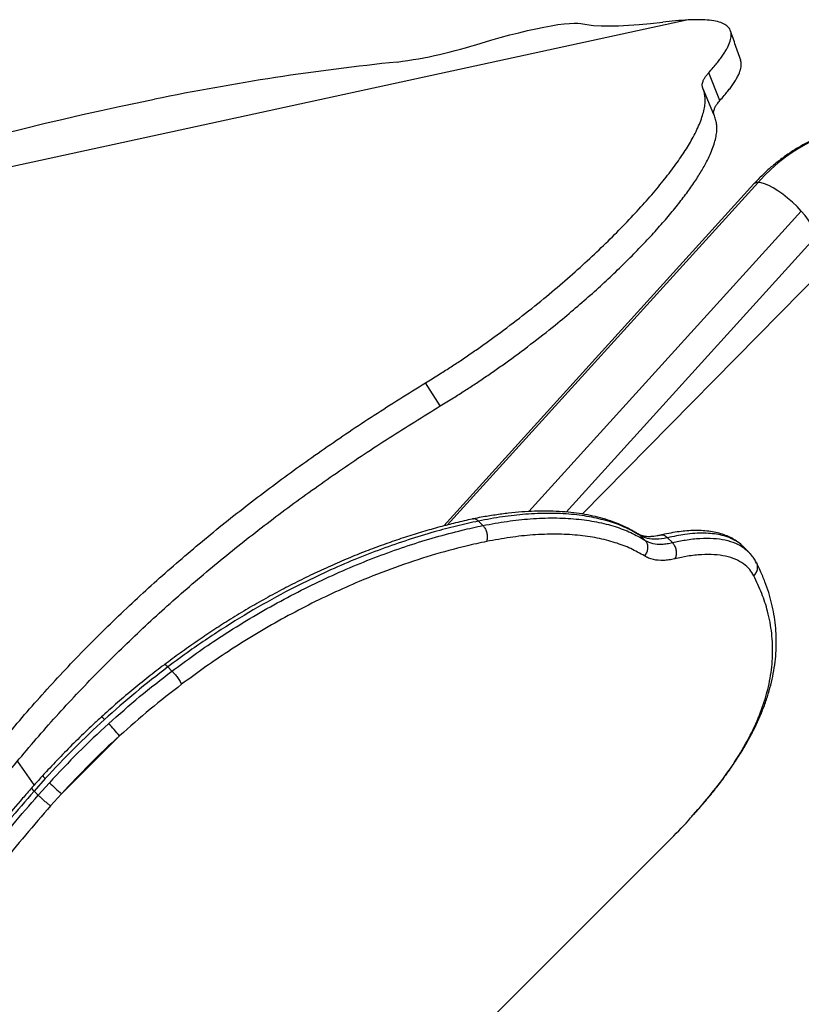
# Model space of a CAD drawing. Extents: x -102 to 597, y -9 to 364.
# Drawn here: x 236 to 249, y 205 to 221 of the extents above; entities that cross this region are included whole.
import ezdxf

# ---------------------------------------------------------------- set-up
doc = ezdxf.new("R2010")
doc.units = 0
doc.header["$LTSCALE"] = 0.125
doc.header["$MEASUREMENT"] = 0
doc.layers.add('CONTOUR', color=7, linetype='CONTINUOUS')

msp = doc.modelspace()

# ---------------------------------------------------------------- linework, layer by layer
at = {"layer": 'CONTOUR'}
for p, q in [((246.92097, 220.58931), (229.45981, 216.80146)), ((247.43163, 219.28405), (247.25234, 219.73546)), ((247.33403, 219.05952), (247.15813, 219.48405)), ((247.3431, 219.03765), (247.33403, 219.05952)), ((248.05004, 217.96027), (243.02499, 212.41574)), ((247.98421, 217.93689), (242.96692, 212.40092)), ((248.74927, 217.49535), (244.34337, 212.63398)), ((244.94508, 212.6254), (248.95858, 217.05381)), ((245.20537, 212.5945), (249.57742, 217.034)), ((242.9122, 214.34343), (242.6723, 214.7157)), ((243.52889, 212.48019), (243.5289, 212.48019)), ((243.5289, 212.48019), (243.60111, 212.40797)), ((243.60111, 212.40797), (243.60112, 212.40797)), ((246.14042, 212.24998), (246.11011, 212.27046)), ((246.14042, 212.24998), (246.14043, 212.24997)), ((246.21853, 212.17187), (246.14043, 212.24997)), ((246.21853, 212.17187), (246.21853, 212.17187)), ((246.58667, 212.2109), (246.58667, 212.21089)), ((246.66578, 212.13179), (246.58667, 212.21089)), ((246.66578, 212.13178), (246.66578, 212.13179)), ((247.81329, 212.06127), (247.80757, 212.06697)), ((247.89782, 211.98031), (247.81467, 212.06346)), ((247.88875, 211.98332), (247.89409, 211.97839)), ((248.02514, 211.80126), (248.01617, 211.81424)), ((238.57199, 210.05304), (238.50528, 210.11975)), ((236.78784, 208.06818), (237.72511, 209.00545)), ((236.34654, 208.21002), (236.07886, 208.59232)), ((236.52499, 208.3124), (236.34469, 208.1109)), ((236.4114, 208.0442), (236.59169, 208.24569)), ((236.34469, 208.1109), (236.4114, 208.0442)), ((236.78784, 208.06818), (236.61087, 207.87027)), ((240.75708, 201.45718), (246.60022, 207.30033)), ((246.60022, 207.30033), (246.64567, 207.34601))]:
    msp.add_line(p, q, dxfattribs=at)
at = {"layer": 'CONTOUR', "flags": 128}
for points in [[(243.5718, 220.21541), (243.72785, 220.26149), (243.88233, 220.30509), (244.03394, 220.34584), (244.18139, 220.3834), (244.32345, 220.41744), (244.45891, 220.44769), (244.58664, 220.47388), (244.70555, 220.49579), (244.81464, 220.51325), (244.913, 220.5261), (244.99978, 220.53423), (245.07427, 220.53758), (245.13582, 220.53611), (245.18393, 220.52985)], [(245.18393, 220.52985), (245.27947, 220.51358), (245.38847, 220.502), (245.51074, 220.49515), (245.64607, 220.49303), (245.79422, 220.49565), (245.95493, 220.50299), (246.1279, 220.51506), (246.31285, 220.53182), (246.50944, 220.55325)], [(235.85501, 218.75222), (236.18012, 218.83341), (236.50022, 218.91136), (236.81483, 218.98595), (237.12351, 219.05708), (237.4258, 219.12463), (237.72129, 219.18852), (238.00953, 219.24865), (238.29013, 219.30493)], [(248.74927, 217.49535), (248.67993, 217.56808), (248.60546, 217.63902), (248.52769, 217.70642), (248.44853, 217.76862), (248.36994, 217.8241), (248.29384, 217.87148), (248.22211, 217.9096), (248.15653, 217.93751), (248.09869, 217.95455), (248.05004, 217.96027)], [(248.95858, 217.05381), (248.97299, 217.0811), (248.97562, 217.11922), (248.96583, 217.1666), (248.94387, 217.22207), (248.91028, 217.28428), (248.86588, 217.35168), (248.81177, 217.42262), (248.74927, 217.49535)]]:
    msp.add_lwpolyline(points, dxfattribs=at)
at = {"layer": 'CONTOUR'}
for centre, radius, start, end in [((247.26469, 214.29949), 6.2992, 93.127923, 96.886129), ((241.1726, 227.65043), 7.81254, 277.673294, 287.884295), ((246.20002, 180.88466), 39.22605, 95.829686, 101.633406), ((250.20193, 216.0605), 2.87049, 90.563265, 138.560769), ((248.04107, 217.88117), 0.0796, 83.533155, 135.582041), ((247.34556, 198.44773), 14.64229, 132.35412, 137.64588), ((247.41227, 198.38102), 14.64229, 132.35412, 137.64588), ((237.35611, 209.17402), 0.15641, 37.073552, 60.967277), ((235.48404, 207.15577), 2.90581, 39.534731, 44.752718), ((247.39739, 198.3959), 14.35673, 132.35412, 137.64588), ((236.6202, 208.43806), 0.15766, 209.149858, 232.849278), ((238.63752, 210.30925), 2.90581, 225.247282, 230.465269)]:
    msp.add_arc(centre, radius, start, end, dxfattribs=at)
for points, knots in [([(247.25234, 219.73546), (247.27684, 219.76346), (247.32347, 219.81675), (247.3842, 219.88907), (247.43671, 219.95593), (247.48176, 220.01924), (247.52202, 220.08143), (247.56622, 220.15954), (247.60402, 220.24823), (247.62069, 220.34024), (247.6081, 220.41776), (247.56697, 220.48103), (247.49686, 220.52998), (247.39782, 220.56489), (247.26907, 220.58615), (247.11268, 220.59538), (246.98514, 220.59134), (246.92097, 220.58931)], [0, 0, 0, 0, 0.04612346, 0.08777574, 0.12499883, 0.16685712, 0.20850887, 0.25001134, 0.33345762, 0.41663033, 0.49999718, 0.58382781, 0.66682686, 0.74946682, 0.83222629, 0.91558186, 1, 1, 1, 1]), ([(247.76901, 219.93755), (247.74172, 220.01625), (247.68713, 220.17366), (247.63261, 220.33112), (247.60535, 220.40985)], [0, 0, 0, 0, 0.4999841, 1, 1, 1, 1]), ([(247.43163, 219.28405), (247.45554, 219.31155), (247.50105, 219.3639), (247.56017, 219.4349), (247.61114, 219.50052), (247.65466, 219.56261), (247.69333, 219.62358), (247.73552, 219.70017), (247.77017, 219.78671), (247.78531, 219.87244), (247.77263, 219.91659), (247.76689, 219.93656)], [0, 0, 0, 0, 0.0948745, 0.18056795, 0.25716934, 0.34333871, 0.42911351, 0.51461485, 0.68663998, 0.85827082, 1, 1, 1, 1]), ([(247.15813, 219.48405), (247.15525, 219.49388), (247.15025, 219.51091), (247.14694, 219.5376), (247.15061, 219.56549), (247.16096, 219.60012), (247.17901, 219.63892), (247.20965, 219.68531), (247.23717, 219.71764), (247.25234, 219.73546)], [0, 0, 0, 0, 0.14430024, 0.24996451, 0.37226306, 0.50002913, 0.66860734, 0.81730701, 1, 1, 1, 1]), ([(242.6723, 214.7157), (242.74281, 214.75945), (242.87492, 214.84143), (243.06308, 214.96115), (243.24207, 215.07923), (243.42021, 215.20031), (243.60165, 215.32712), (243.86114, 215.51377), (244.1937, 215.7641), (244.57655, 216.0707), (244.92984, 216.3695), (245.2531, 216.65763), (245.55552, 216.94231), (245.83734, 217.22296), (246.09732, 217.49751), (246.33373, 217.76285), (246.54346, 218.01603), (246.72529, 218.25573), (246.87908, 218.48192), (246.98845, 218.66681), (247.0643, 218.81548), (247.11526, 218.93232), (247.15398, 219.04229), (247.18041, 219.1452), (247.19425, 219.24109), (247.19591, 219.32781), (247.18396, 219.40922), (247.16713, 219.45798), (247.15813, 219.48405)], [0, 0, 0, 0, 0.02609768, 0.048896379, 0.070087611, 0.093533269, 0.116758687, 0.140033708, 0.194972757, 0.249991204, 0.300254774, 0.350077578, 0.399767927, 0.449636587, 0.499991024, 0.550299035, 0.600146081, 0.649838221, 0.699684366, 0.74999059, 0.781281212, 0.812496337, 0.843710604, 0.874998655, 0.906146352, 0.937501703, 0.966596786, 1, 1, 1, 1]), ([(247.3431, 219.03765), (247.33997, 219.04726), (247.33454, 219.06389), (247.33058, 219.08999), (247.3336, 219.11729), (247.34316, 219.15121), (247.36034, 219.18925), (247.38998, 219.23478), (247.41683, 219.26654), (247.43163, 219.28405)], [0, 0, 0, 0, 0.14464554, 0.250499974, 0.372907195, 0.500689433, 0.66916353, 0.81765769, 1, 1, 1, 1]), ([(242.9122, 214.34343), (242.98243, 214.38666), (243.11399, 214.46763), (243.30137, 214.58588), (243.47959, 214.7025), (243.6569, 214.82204), (243.83745, 214.94723), (244.09549, 215.13137), (244.42604, 215.37827), (244.78674, 215.665), (245.10126, 215.92802), (245.3726, 216.16511), (245.62936, 216.3999), (245.87168, 216.63207), (246.09968, 216.8613), (246.31247, 217.08623), (246.50881, 217.30477), (246.68659, 217.51493), (246.84502, 217.71584), (246.98404, 217.90747), (247.10358, 218.08981), (247.1948, 218.24749), (247.2628, 218.38267), (247.31174, 218.49734), (247.34847, 218.60521), (247.37293, 218.7061), (247.38482, 218.80005), (247.3846, 218.88495), (247.37078, 218.96457), (247.35274, 219.01219), (247.3431, 219.03765)], [0, 0, 0, 0, 0.02628646, 0.04923977, 0.07056153, 0.09413732, 0.11747763, 0.14085353, 0.19597511, 0.25110045, 0.29306322, 0.33464698, 0.37603296, 0.41740496, 0.458947, 0.50084082, 0.54268002, 0.58415634, 0.62545134, 0.66674896, 0.70823311, 0.75008523, 0.78130419, 0.81246116, 0.84363272, 0.87489528, 0.90603662, 0.93740618, 0.96653566, 1, 1, 1, 1]), ([(250.17371, 218.93086), (250.13612, 218.93041), (250.03592, 218.92922), (249.87336, 218.9169), (249.68699, 218.891), (249.50248, 218.85265), (249.32052, 218.80223), (249.14177, 218.73987), (248.9669, 218.6658), (248.79652, 218.58029), (248.63129, 218.48364), (248.47181, 218.37619), (248.31865, 218.25837), (248.17252, 218.13047), (248.06217, 218.02166), (248.00112, 217.95527), (247.98421, 217.93689)], [0, 0, 0, 0, 0.0460419, 0.12276585, 0.1994917, 0.27623285, 0.35300973, 0.42984138, 0.50674495, 0.58373518, 0.66082408, 0.73802072, 0.81533118, 0.89275861, 0.97030338, 1, 1, 1, 1]), ([(233.40167, 205.21497), (233.44418, 205.29748), (233.52362, 205.45165), (233.63695, 205.66521), (233.73969, 205.85453), (233.84315, 206.03907), (233.99096, 206.29582), (234.18743, 206.62365), (234.49569, 207.11251), (234.88704, 207.6913), (235.40434, 208.39465), (235.98532, 209.11843), (236.63445, 209.85725), (237.31111, 210.56395), (238.01138, 211.23852), (238.73168, 211.88098), (239.47598, 212.4972), (240.2431, 213.08837), (241.03234, 213.65495), (241.84154, 214.2002), (242.39488, 214.54355), (242.6723, 214.7157)], [0, 0, 0, 0, 0.02111088, 0.03944786, 0.05501177, 0.07011212, 0.08750636, 0.12225911, 0.15676514, 0.21835598, 0.28005844, 0.35339146, 0.4266651, 0.50000814, 0.57145613, 0.64269799, 0.71385319, 0.78504168, 0.8563832, 0.92799676, 1, 1, 1, 1]), ([(233.68389, 204.97467), (233.72618, 205.05593), (233.80521, 205.20778), (233.91795, 205.41811), (234.02015, 205.60458), (234.12308, 205.78634), (234.27013, 206.03926), (234.46561, 206.36222), (234.77231, 206.84386), (235.16172, 207.41419), (235.67644, 208.10732), (236.25459, 208.82071), (236.90057, 209.54903), (237.574, 210.24585), (238.27101, 210.91113), (238.98804, 211.54491), (239.72906, 212.15295), (240.49291, 212.73643), (241.27888, 213.29581), (242.08488, 213.8343), (242.63587, 214.17338), (242.9122, 214.34343)], [0, 0, 0, 0, 0.02102602, 0.03929053, 0.05479439, 0.06983854, 0.08717026, 0.12180453, 0.15620154, 0.21762048, 0.27918103, 0.35238653, 0.4255794, 0.49888976, 0.57035327, 0.64165816, 0.71292451, 0.78427257, 0.85582221, 0.92769226, 1, 1, 1, 1]), ([(246.11087, 212.27163), (246.09365, 212.28207), (246.04127, 212.31382), (245.94713, 212.36542), (245.82568, 212.42276), (245.69281, 212.47405), (245.54418, 212.52162), (245.37881, 212.56318), (245.20565, 212.59615), (245.02459, 212.62041), (244.83606, 212.63595), (244.64025, 212.64267), (244.4378, 212.64049), (244.22943, 212.62929), (244.01603, 212.60927), (243.79737, 212.57953), (243.60655, 212.54801), (243.48754, 212.525), (243.44353, 212.51649)], [0, 0, 0, 0, 0.029236815, 0.088890791, 0.145631793, 0.202717095, 0.271232304, 0.339547645, 0.408119477, 0.476672438, 0.545520181, 0.614590307, 0.683763466, 0.752905601, 0.821904723, 0.890611897, 0.959550961, 1, 1, 1, 1]), ([(246.14043, 212.24997), (246.06752, 212.29164), (245.92173, 212.37495), (245.66134, 212.47331), (245.36691, 212.54702), (245.0362, 212.59351), (244.67683, 212.60996), (244.30206, 212.5957), (243.91884, 212.55351), (243.65889, 212.50463), (243.5289, 212.48019)], [0, 0, 0, 0, 0.12165245, 0.243281096, 0.371818489, 0.500356, 0.630625756, 0.760896967, 0.88043656, 1, 1, 1, 1]), ([(243.44089, 212.51575), (243.43704, 212.51489), (243.34457, 212.49436), (243.16533, 212.45238), (242.89766, 212.38447), (242.62631, 212.30772), (242.34684, 212.22092), (242.06425, 212.12512), (241.77988, 212.02069), (241.49434, 211.90754), (241.20782, 211.78567), (240.92012, 211.6549), (240.63151, 211.51519), (240.34278, 211.36674), (240.05475, 211.20981), (239.76829, 211.04465), (239.49527, 210.8785), (239.23162, 210.70926), (238.97256, 210.5333), (238.71043, 210.34786), (238.5354, 210.21867), (238.44984, 210.15552)], [0, 0, 0, 0, 0.0024454, 0.05880923, 0.11199767, 0.16809815, 0.22446616, 0.28090525, 0.33737499, 0.39362004, 0.449849, 0.50629799, 0.56290652, 0.61961081, 0.67634306, 0.73301349, 0.78955417, 0.83930024, 0.89156711, 0.94699346, 1, 1, 1, 1]), ([(243.52889, 212.48019), (243.41091, 212.45399), (243.17497, 212.40158), (242.79551, 212.30174), (242.39075, 212.17832), (241.96196, 212.02952), (241.52534, 211.8592), (241.08265, 211.66683), (240.58425, 211.42763), (240.03565, 211.1339), (239.44218, 210.77638), (238.93139, 210.43548), (238.62332, 210.20722), (238.50528, 210.11975)], [0, 0, 0, 0, 0.07379798, 0.14758074, 0.23244322, 0.31736955, 0.40223218, 0.48925629, 0.57628068, 0.69324386, 0.81037325, 0.92734042, 1, 1, 1, 1]), ([(238.57199, 210.05304), (238.6901, 210.14022), (238.92632, 210.31456), (239.31025, 210.57735), (239.72303, 210.83953), (240.16404, 211.09735), (240.6087, 211.33562), (241.05522, 211.55366), (241.50324, 211.75199), (241.95064, 211.92964), (242.39558, 212.08651), (242.83436, 212.22166), (243.23687, 212.32897), (243.48898, 212.38365), (243.60111, 212.40797)], [0, 0, 0, 0, 0.07254573, 0.14508256, 0.23164529, 0.3182751, 0.40483766, 0.49176209, 0.57868651, 0.6663841, 0.75422341, 0.84205932, 0.92975226, 1, 1, 1, 1]), ([(243.52889, 212.48019), (243.51621, 212.49039), (243.49084, 212.51077), (243.45948, 212.5192), (243.44469, 212.51303), (243.44195, 212.51188)], [0, 0, 0, 0, 0.44890396, 0.89780772, 1, 1, 1, 1]), ([(243.60112, 212.40797), (243.73233, 212.43236), (243.99472, 212.48113), (244.37988, 212.52244), (244.75513, 212.53557), (245.11376, 212.51813), (245.44385, 212.47089), (245.73823, 212.39656), (245.99907, 212.29759), (246.14537, 212.21378), (246.21853, 212.17187)], [0, 0, 0, 0, 0.12037631, 0.24072863, 0.3705378, 0.50034575, 0.62841729, 0.75648887, 0.87823259, 1, 1, 1, 1]), ([(243.60112, 212.40797), (243.61281, 212.39414), (243.63618, 212.36648), (243.66027, 212.30821), (243.67256, 212.2455), (243.67129, 212.19223), (243.66465, 212.16177), (243.66103, 212.15054), (243.66063, 212.14928)], [0, 0, 0, 0, 0.214304424, 0.428608774, 0.642915285, 0.85722633, 0.983950152, 1, 1, 1, 1]), ([(246.21121, 211.91579), (246.13964, 211.95694), (245.9965, 212.03921), (245.74179, 212.13638), (245.4546, 212.20928), (245.13303, 212.2557), (244.78374, 212.273), (244.41848, 212.26045), (244.04365, 212.2204), (243.78831, 212.17298), (243.66063, 212.14928)], [0, 0, 0, 0, 0.12209258, 0.24416016, 0.37223132, 0.50030216, 0.63001527, 0.75972923, 0.8798529, 1, 1, 1, 1]), ([(246.47126, 212.25139), (246.47092, 212.25131), (246.45145, 212.24694), (246.41668, 212.23968), (246.35905, 212.23076), (246.30256, 212.22655), (246.24928, 212.22842), (246.20235, 212.23535), (246.16632, 212.24512), (246.13545, 212.25908), (246.12016, 212.26737), (246.11223, 212.27199), (246.1102, 212.27317)], [0, 0, 0, 0, 0.001863579, 0.106204092, 0.21125632, 0.36280691, 0.508587827, 0.634764405, 0.780535814, 0.931715533, 0.982481977, 1, 1, 1, 1]), ([(246.58667, 212.21089), (246.58313, 212.2101), (246.52035, 212.19611), (246.40452, 212.17956), (246.28241, 212.19131), (246.19774, 212.21881), (246.15953, 212.23958), (246.14042, 212.24998)], [0, 0, 0, 0, 0.01976464, 0.34988719, 0.66738409, 0.83363186, 1, 1, 1, 1]), ([(247.80845, 212.06785), (247.79816, 212.07848), (247.766, 212.11174), (247.70249, 212.15901), (247.61861, 212.2094), (247.52545, 212.25091), (247.42342, 212.28403), (247.31224, 212.30836), (247.19245, 212.32344), (247.06486, 212.32908), (246.93557, 212.32524), (246.80564, 212.31364), (246.67309, 212.29378), (246.56137, 212.27237), (246.49321, 212.25682), (246.47172, 212.25191)], [0, 0, 0, 0, 0.03720393, 0.11633948, 0.19632059, 0.27812027, 0.36245068, 0.44940646, 0.53757439, 0.62706032, 0.71743989, 0.79652927, 0.87791036, 0.96151916, 1, 1, 1, 1]), ([(246.58667, 212.2109), (246.57251, 212.22246), (246.54419, 212.2456), (246.50268, 212.25729), (246.4798, 212.251), (246.47181, 212.2488)], [0, 0, 0, 0, 0.39420509, 0.78841006, 1, 1, 1, 1]), ([(247.80757, 212.06697), (247.7953, 212.07988), (247.75822, 212.11892), (247.67809, 212.17037), (247.56822, 212.22142), (247.44584, 212.25633), (247.31514, 212.27721), (247.17804, 212.28565), (247.02907, 212.28185), (246.83605, 212.26349), (246.68215, 212.23103), (246.58667, 212.2109)], [0, 0, 0, 0, 0.05688003, 0.17199824, 0.28900485, 0.40665836, 0.51048338, 0.61475645, 0.72041342, 0.82654334, 1, 1, 1, 1]), ([(243.66063, 212.14928), (243.55057, 212.1254), (243.25761, 212.06185), (242.76673, 211.92753), (242.18904, 211.73681), (241.65288, 211.52776), (241.16443, 211.31147), (240.72672, 211.09762), (240.29082, 210.86393), (239.85849, 210.61108), (239.45366, 210.35385), (239.07696, 210.09589), (238.84508, 209.9247), (238.72913, 209.83909)], [0, 0, 0, 0, 0.07041804, 0.18744065, 0.30463505, 0.42166275, 0.50856315, 0.59546349, 0.68193832, 0.76848081, 0.85495558, 0.92747322, 1, 1, 1, 1]), ([(246.21853, 212.17187), (246.23033, 212.15716), (246.25394, 212.12773), (246.26755, 212.06872), (246.26264, 212.00681), (246.2417, 211.95573), (246.22135, 211.92726), (246.21224, 211.91696), (246.21121, 211.91579)], [0, 0, 0, 0, 0.214658462, 0.429316846, 0.643977488, 0.858642811, 0.9840465, 1, 1, 1, 1]), ([(246.21853, 212.17187), (246.22075, 212.17057), (246.26026, 212.14744), (246.34361, 212.11317), (246.46751, 212.10333), (246.57697, 212.11363), (246.63617, 212.12573), (246.66578, 212.13178)], [0, 0, 0, 0, 0.01974714, 0.35063301, 0.66869518, 0.83429149, 1, 1, 1, 1]), ([(246.66578, 212.13179), (246.73562, 212.14684), (246.89171, 212.18047), (247.11439, 212.20438), (247.33119, 212.20485), (247.52328, 212.1791), (247.68688, 212.12672), (247.81042, 212.06225), (247.86671, 212.00553), (247.88875, 211.98332)], [0, 0, 0, 0, 0.12590798, 0.2813981, 0.43726618, 0.59276012, 0.74659047, 0.90078597, 1, 1, 1, 1]), ([(246.71032, 211.87046), (246.711, 211.87179), (246.71646, 211.88244), (246.7275, 211.91171), (246.73451, 211.96387), (246.72628, 212.02701), (246.70347, 212.08706), (246.67834, 212.11687), (246.66578, 212.13178)], [0, 0, 0, 0, 0.01766751, 0.14242703, 0.35682333, 0.57121652, 0.78560823, 1, 1, 1, 1]), ([(246.71032, 211.87046), (246.70819, 211.86999), (246.67391, 211.86246), (246.60854, 211.8502), (246.48858, 211.83897), (246.37763, 211.84826), (246.27906, 211.87905), (246.23383, 211.90354), (246.21121, 211.91579)], [0, 0, 0, 0, 0.01061302, 0.17044529, 0.33020385, 0.64979367, 0.82483587, 1, 1, 1, 1]), ([(247.98119, 211.59534), (247.96086, 211.62935), (247.91673, 211.70322), (247.81699, 211.79301), (247.68676, 211.86613), (247.52944, 211.9156), (247.34641, 211.94057), (247.13957, 211.94016), (246.92681, 211.91731), (246.77741, 211.88498), (246.71032, 211.87046)], [0, 0, 0, 0, 0.11069914, 0.24038113, 0.37036581, 0.50004643, 0.63101116, 0.76228691, 0.89324627, 1, 1, 1, 1]), ([(248.02069, 211.81732), (248.00775, 211.83824), (247.98071, 211.882), (247.9378, 211.93918), (247.9038, 211.97271), (247.89122, 211.98511)], [0, 0, 0, 0, 0.36605245, 0.76558701, 1, 1, 1, 1]), ([(247.01149, 207.73344), (247.06932, 207.7988), (247.1853, 207.9299), (247.34664, 208.12698), (247.49878, 208.325), (247.63963, 208.5233), (247.76798, 208.72019), (247.88365, 208.91576), (247.98656, 209.11006), (248.07663, 209.30312), (248.15377, 209.49481), (248.21794, 209.68502), (248.26913, 209.87359), (248.30744, 210.06051), (248.33296, 210.24585), (248.3458, 210.42965), (248.34607, 210.612), (248.33386, 210.79307), (248.3092, 210.97283), (248.27256, 211.1502), (248.22333, 211.32499), (248.16176, 211.49987), (248.09693, 211.65911), (248.04818, 211.76143), (248.02823, 211.80328)], [0, 0, 0, 0, 0.04683411, 0.09393496, 0.14214348, 0.1901568, 0.2379635, 0.28554956, 0.33289791, 0.37999052, 0.42680774, 0.47324345, 0.5192798, 0.56494758, 0.61027592, 0.65531163, 0.7001183, 0.74477306, 0.78936149, 0.83396593, 0.87723668, 0.92106406, 0.96771074, 1, 1, 1, 1]), ([(247.98119, 211.59534), (247.98236, 211.59644), (247.99239, 211.60583), (248.01487, 211.63211), (248.03883, 211.68062), (248.04417, 211.74011), (248.03828, 211.78274), (248.02607, 211.79995), (248.02514, 211.80126)], [0, 0, 0, 0, 0.0205903, 0.17603059, 0.44335496, 0.71067428, 0.97799116, 1, 1, 1, 1]), ([(247.00212, 207.72586), (247.10156, 207.83892), (247.31528, 208.08191), (247.58777, 208.4483), (247.82971, 208.82701), (248.0213, 209.20071), (248.16322, 209.57076), (248.25399, 209.93772), (248.29292, 210.30229), (248.27961, 210.6634), (248.21686, 210.99924), (248.11699, 211.30907), (248.02646, 211.49991), (247.98119, 211.59534)], [0, 0, 0, 0, 0.08288857, 0.17815086, 0.27340832, 0.3685551, 0.46326265, 0.558552, 0.65396286, 0.74937003, 0.84465434, 0.92232546, 1, 1, 1, 1]), ([(238.44951, 210.1561), (238.36232, 210.08934), (238.18464, 209.9533), (237.9219, 209.73908), (237.66933, 209.52464), (237.50824, 209.37914), (237.43226, 209.31052)], [0, 0, 0, 0, 0.25028092, 0.51001229, 0.76888652, 1, 1, 1, 1]), ([(238.50528, 210.11975), (238.49529, 210.12913), (238.47377, 210.14934), (238.45586, 210.1592), (238.45108, 210.15665), (238.44959, 210.15586)], [0, 0, 0, 0, 0.3736998, 0.80506902, 1, 1, 1, 1]), ([(238.50528, 210.11975), (238.33081, 209.98465), (237.98103, 209.71377), (237.64788, 209.41704), (237.4809, 209.26831)], [0, 0, 0, 0, 0.49878363, 1, 1, 1, 1]), ([(237.5476, 209.2016), (237.71377, 209.34962), (238.0469, 209.64637), (238.39668, 209.91727), (238.57199, 210.05304)], [0, 0, 0, 0, 0.49878369, 1, 1, 1, 1]), ([(238.57199, 210.05304), (238.58327, 210.04123), (238.60752, 210.01581), (238.64287, 209.9718), (238.67198, 209.93215), (238.69396, 209.89984), (238.71429, 209.86733), (238.7241, 209.84867), (238.72913, 209.83909)], [0, 0, 0, 0, 0.20330005, 0.43725003, 0.56633911, 0.70316395, 0.84771939, 1, 1, 1, 1]), ([(238.72914, 209.83909), (238.55813, 209.70685), (238.21527, 209.44173), (237.88877, 209.15111), (237.72511, 209.00545)], [0, 0, 0, 0, 0.49877143, 1, 1, 1, 1]), ([(237.43202, 209.31079), (237.38727, 209.26967), (237.2577, 209.15066), (237.04738, 208.94893), (236.80325, 208.70384), (236.61596, 208.50689), (236.51033, 208.39163), (236.48251, 208.36127)], [0, 0, 0, 0, 0.13582027, 0.39319269, 0.65057397, 0.90795703, 1, 1, 1, 1]), ([(236.48324, 208.36065), (236.43656, 208.31014), (236.37568, 208.24427), (236.31734, 208.17646), (236.30374, 208.16064)], [0, 0, 0, 0, 0.76673646, 1, 1, 1, 1]), ([(236.30398, 208.16048), (236.25488, 208.10519), (236.10152, 207.93251), (235.851, 207.6364), (235.63042, 207.3715), (235.51388, 207.22455), (235.49475, 207.20042)], [0, 0, 0, 0, 0.17620332, 0.55026109, 0.9261514, 1, 1, 1, 1]), ([(236.34469, 208.1109), (236.20634, 207.95238), (235.92947, 207.63513), (235.66486, 207.30975), (235.53247, 207.14696)], [0, 0, 0, 0, 0.49968412, 1, 1, 1, 1]), ([(236.34469, 208.1109), (236.33469, 208.12121), (236.31468, 208.14182), (236.30197, 208.15802), (236.30446, 208.15895), (236.30532, 208.15927)], [0, 0, 0, 0, 0.39537426, 0.79074834, 1, 1, 1, 1]), ([(235.59918, 207.08025), (235.7314, 207.24284), (235.996, 207.56822), (236.27287, 207.88547), (236.4114, 208.0442)], [0, 0, 0, 0, 0.4996841, 1, 1, 1, 1]), ([(236.4114, 208.0442), (236.42374, 208.03213), (236.44844, 208.00799), (236.49552, 207.96532), (236.5435, 207.92381), (236.58099, 207.89315), (236.60192, 207.87695), (236.60936, 207.87139), (236.61087, 207.87027)], [0, 0, 0, 0, 0.21456243, 0.42912494, 0.64368766, 0.8582508, 0.97127476, 1, 1, 1, 1]), ([(236.61087, 207.87027), (236.47411, 207.71344), (236.20042, 207.39958), (235.93893, 207.07764), (235.8081, 206.91657)], [0, 0, 0, 0, 0.49968069, 1, 1, 1, 1]), ([(246.64567, 207.34601), (246.75508, 207.45659), (246.88133, 207.58419), (246.98791, 207.7092), (247.00212, 207.72586)], [0, 0, 0, 0, 0.86666373, 1, 1, 1, 1])]:
    msp.add_open_spline(points, degree=3, knots=knots, dxfattribs=at)

doc.saveas('drawing.dxf')
